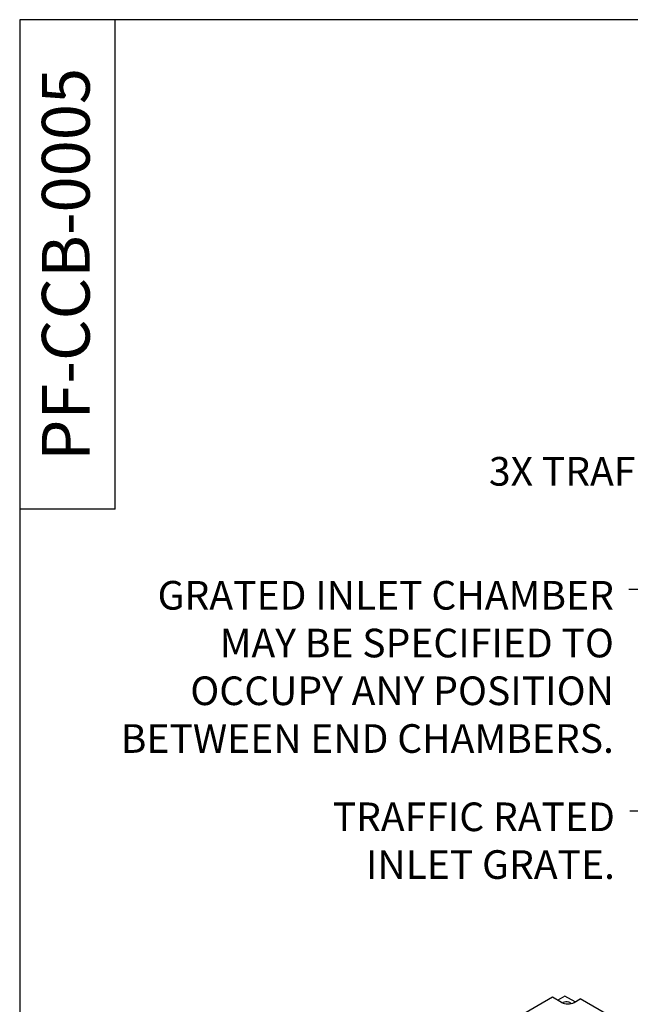
# Model space of a CAD drawing. Units: inches. Extents: x -4414 to -1771, y -2134 to 1049.
# Drawn here: x -2222 to -2158, y -1725 to -1622 of the extents above; entities that cross this region are included whole.
import ezdxf

# ---------------------------------------------------------------- set-up
doc = ezdxf.new("R2010")
doc.units = ezdxf.units.IN
doc.header["$MEASUREMENT"] = 0
for name, color, linetype in [('D', 132, 'Continuous'), ('MH', 13, 'Continuous'), ('TB', 255, 'Continuous')]:
    doc.layers.add(name, color=color, linetype=linetype)
doc.styles.get("Standard").update_dxf_attribs({"font": 'romans.shx'})
doc.dimstyles.get("Standard").update_dxf_attribs({"dimscale": 25, "dimtxt": 0.12, "dimasz": 0.15, "dimexe": 0.18, "dimexo": 0.0625, "dimgap": 0.09, "dimtad": 0, "dimtih": 1, "dimtoh": 1, "dimzin": 4, "dimdsep": 46, "dimtxsty": 'Standard', "dimcen": 0, "dimclrd": 256, "dimclre": 256, "dimclrt": 110, "dimadec": 0, "dimazin": 0, "dimtfac": 1, "dimtofl": 0, "dimtmove": 0, "dimatfit": 0, "dimfxl": 1, "dimtolj": 1, "dimtzin": 0, "dimarcsym": 0})

msp = doc.modelspace()

# ---------------------------------------------------------------- linework, layer by layer
at = {"layer": 'MH'}
for p, q in [((-2165.923, -1723.983), (-2185.842, -1735.483)), ((-2164.969, -1724.533), (-2165.923, -1723.983)), ((-2164.624, -1723.858), (-2165.382, -1724.295)), ((-2163.562, -1724.471), (-2164.624, -1723.858)), ((-2163.67, -1724.533), (-2163.021, -1724.158)), ((-2143.711, -1735.307), (-2163.021, -1724.158))]:
    msp.add_line(p, q, dxfattribs=at)
msp.add_ellipse((-2164.32, -1724.158), major_axis=(-0.919, 0), ratio=0.5773503, start_param=0.7853982, end_param=2.3561945, dxfattribs=at)
at = {"layer": 'MH', "extrusion": (0, 0, -1)}
msp.add_ellipse((-2164.472, -1724.695), major_axis=(0.459, 0), ratio=0.5773503, start_param=3.6037107, end_param=6.1454407, dxfattribs=at)
at = {"layer": 'TB'}
for q in [(-2211.696, -1621.604), (-2221.696, -1672.854)]:
    msp.add_line((-2211.696, -1672.854), q, dxfattribs=at)
msp.add_lwpolyline([(-1834.197, -2134.104), (-1834.197, -1621.604), (-2221.696, -1621.604), (-2221.696, -2134.104)], close=True, dxfattribs=at)

# ---------------------------------------------------------------- texts
at = {"layer": 'D', "color": 110, "char_height": 3, "attachment_point": 3}
for s, insert in [('3X TRAFFIC RATED SOLID PLATE COVER.', (-2096.72, -1667.404)), ('GRATED INLET CHAMBER \\PMAY BE SPECIFIED TO \\POCCUPY ANY POSITION \\PBETWEEN END CHAMBERS.', (-2159.5, -1680.387)), ('TRAFFIC RATED\\PINLET GRATE.', (-2159.392, -1703.588))]:
    msp.add_mtext(s, dxfattribs=dict(at, insert=insert))
at = {"layer": 'TB', "color": 253, "insert": (-2214.374, -1647.229), "char_height": 4.99999, "width": 49.9999, "attachment_point": 8, "rotation": 90}
msp.add_mtext('{\\fArial|b0|i0|c0|p34;PF-CCB-0005}', dxfattribs=at)

# ---------------------------------------------------------------- leaders
at = {"layer": 'D', "path_type": 1, "annotation_type": 0, "has_hookline": 1, "hookline_direction": 1}
for points, override in [([(-2139.813, -1708.912), (-2146.405, -1685.087), (-2152.146, -1681.689), (-2154.506, -1681.276), (-2156.108, -1681.287), (-2157.925, -1681.287)], {"dimscale": 22, "dimlfac": 0.083333, "dimpost": '\\X'}), ([(-2145.882, -1712.416), (-2150.763, -1705.786), (-2152.038, -1704.89), (-2154.398, -1704.477), (-2156, -1704.488), (-2157.817, -1704.488)], {"dimlfac": 0.083333, "dimpost": "'\\X"})]:
    msp.add_leader(points, dimstyle='Standard', override=override, dxfattribs=at)

doc.saveas('drawing.dxf')
